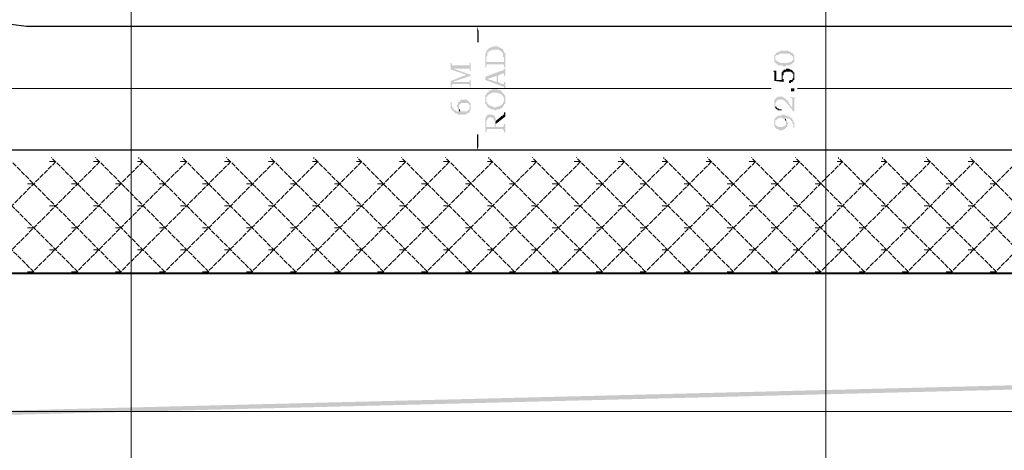
# Model space of a CAD drawing. Units: millimetres. Extents: x 946 to 91469, y 2134 to 53375.
# Drawn here: x 20585 to 22465, y 38090 to 38912 of the extents above; entities that cross this region are included whole.
import ezdxf

# ---------------------------------------------------------------- set-up
doc = ezdxf.new("R2010")
doc.units = ezdxf.units.MM
doc.header["$MEASUREMENT"] = 0
doc.linetypes.add('PDF_IMPORT', pattern=[1, 0.8, -0.2])
doc.layers.add('PDF_Geometry', color=7, linetype='Continuous', true_color=0x008a00)
doc.layers.add('PDF_Solid Fills', color=7, linetype='Continuous')

# ---------------------------------------------------------------- blocks, each defined once
blk = doc.blocks.new('Final_plot_plan')
at = {"layer": 'PDF_Geometry', "transparency": 33554559}
for points in [[(21476, 38852.6), (21476, 38836.9), (21476, 38840.7), (21478, 38842.6), (21478, 38848.8), (21480, 38848.8), (21480, 38850.7), (21482, 38850.7), (21482, 38852.6), (21484, 38852.6), (21486, 38852.6), (21486, 38854.5), (21488, 38854.5), (21490, 38854.5), (21492, 38854.5), (21494, 38854.5), (21496, 38854.5), (21498, 38854.5), (21500, 38854.5), (21500, 38852.6), (21502, 38852.6), (21504, 38852.6), (21504, 38850.7), (21506, 38850.7), (21506, 38848.8), (21508, 38848.8), (21508, 38840.7), (21510, 38840.7), (21510, 38822.7), (21510, 38852.6), (21508, 38852.6), (21508, 38854.5), (21506, 38856.8), (21504, 38856.8), (21504, 38856.8), (21502, 38858.7), (21500, 38858.7), (21500, 38858.7), (21498, 38860.6), (21496, 38860.6), (21494, 38860.6), (21492, 38860.6), (21490, 38860.6), (21488, 38860.6), (21488, 38858.7), (21486, 38858.7), (21484, 38858.7), (21484, 38858.7), (21482, 38856.8), (21480, 38856.8), (21480, 38854.5), (21478, 38854.5), (21478, 38852.6)], [(21474, 38834.6), (21474, 38820.8), (21476, 38820.8), (21476, 38824.6), (21478, 38826.6), (21506, 38826.6), (21508, 38826.6), (21508, 38826.6), (21510, 38824.6), (21510, 38830.8), (21476, 38830.8), (21476, 38852.6), (21476, 38848.8), (21474, 38846.8), (21474, 38836.9)], [(21510, 38822.7), (21510, 38820.8), (21512, 38820.8), (21512, 38848.8), (21510, 38848.8), (21510, 38850.7)], [(22026, 38838.8), (22026, 38830.8), (22028, 38830.8), (22028, 38842.6), (22030, 38842.6), (22030, 38844.5), (22032, 38844.5), (22034, 38844.5), (22036, 38846.8), (22038, 38846.8), (22042, 38846.8), (22044, 38846.8), (22048, 38846.8), (22050, 38846.8), (22052, 38846.8), (22054, 38846.8), (22056, 38846.8), (22056, 38844.5), (22058, 38844.5), (22058, 38844.5), (22060, 38842.6), (22060, 38842.6), (22062, 38840.7), (22062, 38838.8), (22062, 38846.8), (22060, 38848.8), (22058, 38848.8), (22058, 38850.7), (22056, 38850.7), (22054, 38850.7), (22054, 38850.7), (22052, 38852.6), (22048, 38852.6), (22046, 38852.6), (22042, 38852.6), (22040, 38852.6), (22038, 38852.6), (22036, 38850.7), (22034, 38850.7), (22034, 38850.7), (22032, 38848.8), (22030, 38848.8), (22030, 38848.8), (22028, 38846.8), (22028, 38844.5), (22026, 38844.5)], [(22028, 38830.8), (22028, 38828.9), (22030, 38828.9), (22030, 38826.6), (22032, 38826.6), (22032, 38826.6), (22034, 38824.6), (22036, 38824.6), (22038, 38824.6), (22042, 38824.6), (22042, 38822.7), (22044, 38822.7), (22046, 38822.7), (22048, 38822.7), (22048, 38824.6), (22052, 38824.6), (22054, 38824.6), (22056, 38824.6), (22056, 38826.6), (22058, 38826.6), (22060, 38826.6), (22060, 38828.9), (22062, 38828.9), (22062, 38830.8), (22064, 38830.8), (22064, 38844.5), (22062, 38844.5), (22062, 38834.6), (22060, 38834.6), (22060, 38832.7), (22058, 38830.8), (22056, 38830.8), (22054, 38830.8), (22052, 38828.9), (22050, 38828.9), (22046, 38828.9), (22044, 38828.9), (22040, 38828.9), (22038, 38828.9), (22038, 38828.9), (22036, 38830.8), (22034, 38830.8), (22032, 38830.8), (22032, 38832.7), (22030, 38832.7), (22030, 38834.6), (22028, 38834.6), (22028, 38838.8)], [(21408, 38828.9), (21408, 38816.6), (21438, 38806.6), (21446, 38804.7), (21446, 38806.6), (21412, 38818.5), (21412, 38824.6), (21410, 38826.6), (21410, 38828.9)], [(21412, 38824.6), (21412, 38818.5), (21440, 38818.5), (21442, 38818.5), (21444, 38818.5), (21444, 38814.7), (21446, 38814.7), (21446, 38828.9), (21444, 38828.9), (21444, 38824.6), (21442, 38824.6), (21440, 38824.6), (21414, 38824.6)], [(21408, 38794.8), (21408, 38782.5), (21410, 38782.5), (21410, 38786.7), (21412, 38788.7), (21412, 38792.9), (21446, 38804.7), (21438, 38806.6)], [(21474, 38802.8), (21478, 38798.6), (21496, 38804.7), (21496, 38792.9), (21498, 38804.7), (21506, 38808.6), (21508, 38808.6), (21510, 38808.6), (21510, 38804.7), (21512, 38804.7), (21512, 38818.5), (21510, 38818.5), (21510, 38816.6), (21508, 38814.7), (21506, 38814.7)], [(21474, 38802.8), (21474, 38796.7), (21506, 38784.8), (21508, 38784.8), (21508, 38784.8), (21510, 38782.5), (21510, 38780.6), (21512, 38780.6), (21512, 38792.9), (21510, 38792.9), (21510, 38788.7), (21508, 38788.7), (21506, 38788.7), (21498, 38792.9), (21498, 38804.7), (21496, 38792.9), (21478, 38798.6)], [(22024, 38814.7), (22024, 38812.8), (22026, 38812.8), (22026, 38794.8), (22044, 38792.9), (22044, 38798.6), (22042, 38798.6), (22042, 38814.7), (22042, 38812.8), (22040, 38810.9), (22040, 38796.7), (22030, 38796.7), (22030, 38814.7)], [(22042, 38814.7), (22042, 38802.8), (22042, 38804.7), (22044, 38806.6), (22044, 38810.9), (22046, 38810.9), (22046, 38810.9), (22048, 38812.8), (22050, 38812.8), (22052, 38812.8), (22054, 38812.8), (22056, 38812.8), (22058, 38812.8), (22058, 38810.9), (22060, 38810.9), (22060, 38808.6), (22062, 38808.6), (22062, 38804.7), (22062, 38812.8), (22060, 38814.7), (22060, 38814.7), (22058, 38816.6), (22056, 38816.6), (22056, 38816.6), (22054, 38818.5), (22052, 38818.5), (22050, 38818.5), (22048, 38818.5), (22048, 38816.6), (22046, 38816.6), (22044, 38816.6), (22044, 38814.7)], [(22054, 38792.9), (22054, 38790.6), (22056, 38790.6), (22058, 38790.6), (22058, 38792.9), (22060, 38792.9), (22060, 38792.9), (22062, 38794.8), (22062, 38796.7), (22064, 38796.7), (22064, 38810.9), (22062, 38810.9), (22062, 38812.8), (22062, 38800.5), (22060, 38798.6), (22060, 38796.7), (22056, 38796.7), (22056, 38796.7), (22054, 38794.8), (22054, 38794.8)], [(21412, 38788.7), (21440, 38788.7), (21442, 38788.7), (21442, 38788.7), (21444, 38786.7), (21444, 38782.5), (21446, 38782.5), (21446, 38796.7), (21444, 38796.7), (21444, 38792.9), (21442, 38792.9), (21440, 38792.9), (21412, 38792.9)], [(21474, 38758.8), (21474, 38750.7), (21476, 38750.7), (21476, 38748.8), (21476, 38764.5), (21478, 38764.5), (21478, 38766.8), (21480, 38768.7), (21482, 38768.7), (21482, 38770.7), (21484, 38770.7), (21486, 38770.7), (21486, 38772.6), (21488, 38772.6), (21490, 38772.6), (21492, 38772.6), (21494, 38772.6), (21496, 38772.6), (21498, 38772.6), (21498, 38772.6), (21500, 38770.7), (21502, 38770.7), (21504, 38770.7), (21504, 38768.7), (21506, 38768.7), (21506, 38766.8), (21508, 38766.8), (21508, 38764.5), (21510, 38762.6), (21510, 38748.8), (21510, 38750.7), (21512, 38750.7), (21512, 38766.8), (21510, 38768.7), (21510, 38770.7), (21508, 38770.7), (21508, 38772.6), (21506, 38772.6), (21506, 38774.9), (21504, 38774.9), (21504, 38776.8), (21502, 38776.8), (21500, 38776.8), (21500, 38776.8), (21498, 38778.7), (21496, 38778.7), (21492, 38778.7), (21490, 38778.7), (21488, 38778.7), (21486, 38778.7), (21486, 38776.8), (21484, 38776.8), (21482, 38776.8), (21482, 38774.9), (21480, 38774.9), (21480, 38772.6), (21478, 38772.6), (21478, 38772.6), (21476, 38770.7), (21476, 38768.7), (21474, 38766.8), (21474, 38760.7)], [(22058, 38776.8), (22058, 38780.6), (22060, 38780.6), (22062, 38780.6), (22064, 38780.6), (22064, 38774.9), (22062, 38774.9), (22060, 38774.9), (22058, 38774.9)], [(21408, 38754.6), (21408, 38742.7), (21410, 38740.8), (21410, 38738.9), (21412, 38738.9), (21412, 38736.6), (21414, 38736.6), (21414, 38734.7), (21416, 38734.7), (21416, 38732.8), (21418, 38732.8), (21420, 38732.8), (21420, 38732.8), (21422, 38730.8), (21424, 38730.8), (21426, 38730.8), (21430, 38730.8), (21432, 38730.8), (21436, 38730.8), (21438, 38730.8), (21438, 38732.8), (21442, 38732.8), (21442, 38734.7), (21444, 38734.7), (21444, 38744.6), (21444, 38740.8), (21442, 38740.8), (21442, 38738.9), (21440, 38738.9), (21440, 38736.6), (21438, 38736.6), (21434, 38736.6), (21432, 38736.6), (21430, 38736.6), (21428, 38736.6), (21428, 38738.9), (21426, 38738.9), (21426, 38736.6), (21424, 38736.6), (21422, 38736.6), (21420, 38736.6), (21418, 38736.6), (21418, 38738.9), (21416, 38738.9), (21414, 38738.9), (21414, 38740.8), (21412, 38742.7), (21412, 38744.6), (21410, 38746.5), (21410, 38754.6)], [(21420, 38746.5), (21420, 38744.6), (21422, 38742.7), (21422, 38738.9), (21424, 38738.9), (21424, 38748.8), (21426, 38750.7), (21426, 38750.7), (21428, 38752.7), (21430, 38752.7), (21432, 38752.7), (21434, 38752.7), (21436, 38752.7), (21438, 38752.7), (21440, 38752.7), (21440, 38752.7), (21442, 38750.7), (21442, 38750.7), (21444, 38748.8), (21444, 38736.6), (21446, 38738.9), (21446, 38752.7), (21444, 38752.7), (21444, 38754.6), (21442, 38754.6), (21442, 38756.9), (21440, 38756.9), (21440, 38758.8), (21436, 38758.8), (21434, 38758.8), (21430, 38758.8), (21428, 38758.8), (21428, 38758.8), (21426, 38756.9), (21426, 38756.9), (21424, 38754.6), (21422, 38754.6), (21422, 38750.7), (21420, 38748.8)], [(21476, 38748.8), (21476, 38748.8), (21478, 38746.5), (21478, 38744.6), (21480, 38744.6), (21480, 38744.6), (21482, 38742.7), (21484, 38742.7), (21484, 38740.8), (21486, 38740.8), (21488, 38740.8), (21490, 38740.8), (21490, 38740.8), (21492, 38738.9), (21494, 38738.9), (21494, 38738.9), (21496, 38740.8), (21498, 38740.8), (21500, 38740.8), (21502, 38740.8), (21502, 38742.7), (21504, 38742.7), (21506, 38742.7), (21506, 38744.6), (21508, 38744.6), (21508, 38746.5), (21510, 38748.8), (21510, 38758.8), (21510, 38754.6), (21508, 38754.6), (21508, 38750.7), (21506, 38750.7), (21506, 38748.8), (21504, 38748.8), (21504, 38748.8), (21502, 38746.5), (21500, 38746.5), (21498, 38746.5), (21496, 38746.5), (21496, 38744.6), (21494, 38744.6), (21492, 38744.6), (21490, 38744.6), (21488, 38746.5), (21486, 38746.5), (21484, 38746.5), (21484, 38746.5), (21482, 38748.8), (21480, 38748.8), (21480, 38750.7), (21478, 38750.7), (21478, 38754.6), (21476, 38754.6), (21476, 38758.8)], [(22026, 38752.7), (22026, 38744.6), (22028, 38744.6), (22028, 38742.7), (22028, 38752.7), (22030, 38754.6), (22030, 38756.9), (22032, 38756.9), (22032, 38758.8), (22034, 38758.8), (22036, 38758.8), (22038, 38760.7), (22038, 38758.8), (22040, 38758.8), (22042, 38758.8), (22044, 38758.8), (22044, 38756.9), (22046, 38756.9), (22046, 38756.9), (22048, 38754.6), (22048, 38754.6), (22050, 38752.7), (22050, 38750.7), (22052, 38750.7), (22052, 38748.8), (22054, 38748.8), (22054, 38746.5), (22056, 38746.5), (22056, 38744.6), (22058, 38742.7), (22058, 38742.7), (22062, 38736.6), (22060, 38744.6), (22060, 38744.6), (22058, 38746.5), (22058, 38746.5), (22056, 38748.8), (22056, 38750.7), (22054, 38750.7), (22054, 38752.7), (22052, 38754.6), (22052, 38756.9), (22050, 38756.9), (22050, 38758.8), (22048, 38758.8), (22048, 38760.7), (22046, 38760.7), (22046, 38760.7), (22044, 38762.6), (22044, 38762.6), (22042, 38764.5), (22040, 38764.5), (22036, 38764.5), (22034, 38764.5), (22032, 38764.5), (22032, 38764.5), (22030, 38762.6), (22030, 38762.6), (22028, 38760.7), (22028, 38760.7), (22026, 38758.8)], [(22028, 38742.7), (22028, 38742.7), (22030, 38740.8), (22032, 38740.8), (22032, 38738.9), (22034, 38738.9), (22036, 38738.9), (22038, 38738.9), (22040, 38738.9), (22040, 38740.8), (22038, 38740.8), (22036, 38740.8), (22034, 38740.8), (22034, 38742.7), (22032, 38742.7), (22032, 38742.7), (22030, 38744.6), (22030, 38746.5), (22028, 38746.5), (22028, 38750.7)], [(22056, 38764.5), (22056, 38762.6), (22058, 38762.6), (22058, 38762.6), (22060, 38760.7), (22060, 38744.6), (22062, 38736.6), (22064, 38736.6), (22064, 38760.7), (22066, 38760.7), (22066, 38762.6)], [(21424, 38738.9), (21424, 38736.6), (21426, 38736.6), (21426, 38740.8), (21424, 38740.8), (21424, 38744.6)], [(21474, 38716.7), (21474, 38696.8), (21476, 38696.8), (21476, 38700.6), (21478, 38702.9), (21508, 38702.9), (21508, 38700.6), (21510, 38700.6), (21510, 38696.8), (21512, 38696.8), (21512, 38712.8), (21510, 38712.8), (21510, 38708.6), (21508, 38708.6), (21508, 38706.7), (21494, 38706.7), (21494, 38724.7), (21492, 38724.7), (21492, 38726.6), (21492, 38706.7), (21476, 38706.7), (21476, 38728.5), (21476, 38724.7), (21474, 38724.7), (21474, 38718.6)], [(21476, 38728.5), (21476, 38716.7), (21476, 38718.6), (21478, 38720.5), (21478, 38722.8), (21480, 38724.7), (21482, 38724.7), (21482, 38724.7), (21484, 38726.6), (21484, 38726.6), (21486, 38724.7), (21488, 38724.7), (21488, 38724.7), (21490, 38722.8), (21490, 38720.5), (21492, 38718.6), (21492, 38706.7), (21492, 38728.5), (21490, 38728.5), (21490, 38728.5), (21488, 38730.8), (21486, 38730.8), (21484, 38730.8), (21482, 38730.8), (21480, 38730.8), (21478, 38730.8), (21478, 38728.5)], [(21494, 38718.6), (21494, 38712.8), (21512, 38726.6), (21512, 38734.7), (21510, 38734.7), (21510, 38730.8), (21508, 38730.8), (21508, 38728.5), (21506, 38728.5)], [(22028, 38722.8), (22028, 38714.8), (22028, 38720.5), (22030, 38720.5), (22030, 38720.5), (22032, 38722.8), (22034, 38722.8), (22034, 38722.8), (22036, 38724.7), (22038, 38724.7), (22040, 38724.7), (22040, 38724.7), (22042, 38722.8), (22044, 38722.8), (22044, 38722.8), (22046, 38720.5), (22046, 38724.7), (22048, 38724.7), (22050, 38724.7), (22050, 38722.8), (22052, 38722.8), (22054, 38722.8), (22056, 38722.8), (22056, 38720.5), (22058, 38720.5), (22058, 38718.6), (22060, 38718.6), (22060, 38714.8), (22062, 38712.8), (22062, 38704.8), (22064, 38704.8), (22064, 38716.7), (22062, 38716.7), (22062, 38720.5), (22060, 38720.5), (22060, 38722.8), (22058, 38724.7), (22056, 38724.7), (22056, 38726.6), (22054, 38726.6), (22054, 38726.6), (22052, 38728.5), (22050, 38728.5), (22048, 38728.5), (22046, 38728.5), (22046, 38730.8), (22042, 38730.8), (22040, 38730.8), (22040, 38728.5), (22036, 38728.5), (22034, 38728.5), (22032, 38728.5), (22032, 38726.6), (22030, 38726.6), (22030, 38724.7), (22028, 38724.7), (22028, 38724.7)], [(22026, 38714.8), (22026, 38708.6), (22028, 38706.7), (22028, 38704.8), (22030, 38704.8), (22030, 38702.9), (22032, 38702.9), (22034, 38702.9), (22034, 38700.6), (22038, 38700.6), (22040, 38700.6), (22042, 38700.6), (22044, 38702.9), (22046, 38702.9), (22046, 38704.8), (22048, 38704.8), (22048, 38706.7), (22050, 38706.7), (22050, 38710.5), (22052, 38712.8), (22052, 38714.8), (22050, 38716.7), (22050, 38720.5), (22048, 38720.5), (22048, 38710.5), (22046, 38710.5), (22046, 38708.6), (22044, 38708.6), (22044, 38708.6), (22042, 38706.7), (22040, 38706.7), (22038, 38706.7), (22036, 38706.7), (22034, 38706.7), (22034, 38706.7), (22032, 38708.6), (22030, 38708.6), (22030, 38710.5), (22028, 38710.5), (22028, 38722.8), (22026, 38722.8), (22026, 38716.7)], [(22046, 38720.5), (22046, 38720.5), (22048, 38718.6), (22048, 38714.8), (22048, 38722.8), (22046, 38722.8), (22046, 38724.7)]]:
    blk.add_hatch(color=7, dxfattribs=at).paths.add_polyline_path(points)
at = {"layer": 'PDF_Solid Fills', "transparency": 33554559}
blk.add_hatch(color=256, dxfattribs=at).paths.add_polyline_path([(8216, 32256.7), (8216, 32248.7), (16594, 32220.7), (16608, 38058.7), (31170, 38424.5), (31168, 38432.6), (16600, 38066.7), (16586, 32228.7)])
at = {"layer": 'PDF_Geometry', "color": 254, "lineweight": 5, "true_color": 0xdbdbdb}
for points in [[(20798, 53238.7), (20798, 2936.7)], [(22124, 53238.7), (22124, 2936.7)], [(33198, 38428.8), (16200, 38428.8)]]:
    blk.add_lwpolyline(points, dxfattribs=at)
at = {"layer": 'PDF_Geometry', "color": 5, "lineweight": 25}
for points in [[(31050, 38426.8), (20342, 38426.8), (20312, 38430.7), (20284, 38442.5), (20258, 38460.5), (20240, 38484.7), (20228, 38512.6), (20224, 38544.8), (20224, 51930.8), (20228, 51960.7), (20240, 51988.6), (20258, 52012.7), (20284, 52032.7), (20312, 52044.5), (20342, 52048.7)], [(23606, 38662.7), (20560, 38662.7), (20518, 38666.5), (20478, 38676.9), (20440, 38694.8), (20408, 38716.7), (20378, 38746.5), (20354, 38780.6), (20338, 38816.6), (20326, 38856.8), (20322, 38898.5), (20322, 51712.6), (20326, 51754.7), (20338, 51794.9), (20354, 51830.9), (20378, 51864.6), (20408, 51894.8), (20440, 51918.6), (20478, 51934.6), (20518, 51946.5), (20560, 51948.8), (24634, 51948.8), (24988, 52048.7)], [(23606, 38898.5), (20598, 38898.5), (20568, 38902.7), (20540, 38914.6), (20514, 38932.6), (20496, 38956.7), (20484, 38986.6), (20480, 39016.8)]]:
    blk.add_lwpolyline(points, dxfattribs=at)
at = {"layer": 'PDF_Geometry', "color": 7, "lineweight": 25}
for points in [[(21456, 38898.5), (21452, 38898.5)], [(21460, 38890.9), (21460, 38868.7)], [(21460, 38668.8), (21460, 38692.6)], [(21456, 38662.7), (21452, 38662.7)]]:
    blk.add_lwpolyline(points, dxfattribs=at)
at = {"layer": 'PDF_Geometry', "color": 7, "lineweight": 5}
for points in [[(20232, 38780.6), (22020, 38780.6)], [(23858, 38780.6), (22070, 38780.6)], [(20244, 38164.7), (25672, 38164.7)]]:
    blk.add_lwpolyline(points, dxfattribs=at)
at = {"layer": 'PDF_Geometry', "linetype": 'PDF_IMPORT', "lineweight": 5, "ltscale": 11.343421}
for points in [[(20654, 38640.9), (20480, 38466.7)], [(20738, 38640.9), (20524, 38426.8)], [(20778, 38430.7), (20562, 38648.5)], [(20820, 38640.9), (20606, 38426.8)], [(20862, 38430.7), (20646, 38648.5)], [(20904, 38640.9), (20690, 38426.8)], [(20946, 38430.7), (20730, 38648.5)], [(20988, 38640.9), (20774, 38426.8)], [(21030, 38430.7), (20812, 38648.5)], [(21072, 38640.9), (20858, 38426.8)], [(21112, 38430.7), (20896, 38648.5)], [(21154, 38640.9), (20940, 38426.8)], [(21196, 38430.7), (20980, 38648.5)], [(21238, 38640.9), (21024, 38426.8)], [(21280, 38430.7), (21064, 38648.5)], [(21322, 38640.9), (21108, 38426.8)], [(21364, 38430.7), (21146, 38648.5)], [(21406, 38640.9), (21192, 38426.8)], [(21446, 38430.7), (21230, 38648.5)], [(21488, 38640.9), (21274, 38426.8)], [(21530, 38430.7), (21314, 38648.5)], [(21572, 38640.9), (21358, 38426.8)], [(21614, 38430.7), (21398, 38648.5)], [(21656, 38640.9), (21442, 38426.8)], [(21698, 38430.7), (21480, 38648.5)], [(21740, 38640.9), (21526, 38426.8)], [(21780, 38430.7), (21564, 38648.5)], [(21822, 38640.9), (21608, 38426.8)], [(21864, 38430.7), (21648, 38648.5)], [(21906, 38640.9), (21692, 38426.8)], [(21948, 38430.7), (21732, 38648.5)], [(21990, 38640.9), (21776, 38426.8)], [(22032, 38430.7), (21814, 38648.5)], [(22074, 38640.9), (21860, 38426.8)], [(22114, 38430.7), (21898, 38648.5)], [(22156, 38640.9), (21942, 38426.8)], [(22198, 38430.7), (21982, 38648.5)], [(22240, 38640.9), (22026, 38426.8)], [(22282, 38430.7), (22066, 38648.5)], [(22324, 38640.9), (22110, 38426.8)], [(22366, 38430.7), (22148, 38648.5)], [(22408, 38640.9), (22194, 38426.8)], [(22450, 38430.7), (22232, 38648.5)], [(22490, 38640.9), (22276, 38426.8)], [(22532, 38430.7), (22316, 38648.5)], [(22574, 38640.9), (22360, 38426.8)], [(22616, 38430.7), (22400, 38648.5)], [(22658, 38640.9), (22444, 38426.8)], [(20696, 38430.7), (20520, 38606.8)], [(20612, 38430.7), (20482, 38560.8)]]:
    blk.add_lwpolyline(points, dxfattribs=at)
at = {"layer": 'PDF_Geometry', "lineweight": 5}
for points in [[(20654, 38640.9), (20642, 38640.9)], [(20738, 38640.9), (20726, 38640.9)], [(20820, 38640.9), (20810, 38640.9)], [(20904, 38640.9), (20892, 38640.9)], [(20988, 38640.9), (20976, 38640.9)], [(21072, 38640.9), (21060, 38640.9)], [(21154, 38640.9), (21144, 38640.9)], [(21238, 38640.9), (21228, 38640.9)], [(21322, 38640.9), (21310, 38640.9)], [(21406, 38640.9), (21394, 38640.9)], [(21488, 38640.9), (21478, 38640.9)], [(21572, 38640.9), (21562, 38640.9)], [(21656, 38640.9), (21644, 38640.9)], [(21740, 38640.9), (21728, 38640.9)], [(21822, 38640.9), (21812, 38640.9)], [(21906, 38640.9), (21896, 38640.9)], [(21990, 38640.9), (21978, 38640.9)], [(22074, 38640.9), (22062, 38640.9)], [(22156, 38640.9), (22146, 38640.9)], [(22240, 38640.9), (22230, 38640.9)], [(22324, 38640.9), (22312, 38640.9)], [(22408, 38640.9), (22396, 38640.9)], [(20612, 38598.7), (20600, 38598.7)], [(20696, 38598.7), (20684, 38598.7)], [(20778, 38598.7), (20768, 38598.7)], [(20862, 38598.7), (20852, 38598.7)], [(20946, 38598.7), (20934, 38598.7)], [(21030, 38598.7), (21018, 38598.7)], [(21112, 38598.7), (21102, 38598.7)], [(21196, 38598.7), (21186, 38598.7)], [(21280, 38598.7), (21268, 38598.7)], [(21364, 38598.7), (21352, 38598.7)], [(21446, 38598.7), (21436, 38598.7)], [(21530, 38598.7), (21520, 38598.7)], [(21614, 38598.7), (21602, 38598.7)], [(21698, 38598.7), (21686, 38598.7)], [(21780, 38598.7), (21770, 38598.7)], [(21864, 38598.7), (21854, 38598.7)], [(21948, 38598.7), (21936, 38598.7)], [(22032, 38598.7), (22020, 38598.7)], [(22114, 38598.7), (22104, 38598.7)], [(22198, 38598.7), (22188, 38598.7)], [(22282, 38598.7), (22270, 38598.7)], [(22366, 38598.7), (22354, 38598.7)], [(22450, 38598.7), (22438, 38598.7)], [(20654, 38556.6), (20642, 38556.6)], [(20738, 38556.6), (20726, 38556.6)], [(20820, 38556.6), (20810, 38556.6)], [(20904, 38556.6), (20892, 38556.6)], [(20988, 38556.6), (20976, 38556.6)], [(21072, 38556.6), (21060, 38556.6)], [(21154, 38556.6), (21144, 38556.6)], [(21238, 38556.6), (21228, 38556.6)], [(21322, 38556.6), (21310, 38556.6)], [(21406, 38556.6), (21394, 38556.6)], [(21488, 38556.6), (21478, 38556.6)], [(21572, 38556.6), (21562, 38556.6)], [(21656, 38556.6), (21644, 38556.6)], [(21740, 38556.6), (21728, 38556.6)], [(21822, 38556.6), (21812, 38556.6)], [(21906, 38556.6), (21896, 38556.6)], [(21990, 38556.6), (21978, 38556.6)], [(22074, 38556.6), (22062, 38556.6)], [(22156, 38556.6), (22146, 38556.6)], [(22240, 38556.6), (22230, 38556.6)], [(22324, 38556.6), (22312, 38556.6)], [(22408, 38556.6), (22396, 38556.6)], [(20612, 38514.5), (20600, 38514.5)], [(20696, 38514.5), (20684, 38514.5)], [(20778, 38514.5), (20768, 38514.5)], [(20862, 38514.5), (20852, 38514.5)], [(20946, 38514.5), (20934, 38514.5)], [(21030, 38514.5), (21018, 38514.5)], [(21112, 38514.5), (21102, 38514.5)], [(21196, 38514.5), (21186, 38514.5)], [(21280, 38514.5), (21268, 38514.5)], [(21364, 38514.5), (21352, 38514.5)], [(21446, 38514.5), (21436, 38514.5)], [(21530, 38514.5), (21520, 38514.5)], [(21614, 38514.5), (21602, 38514.5)], [(21698, 38514.5), (21686, 38514.5)], [(21780, 38514.5), (21770, 38514.5)], [(21864, 38514.5), (21854, 38514.5)], [(21948, 38514.5), (21936, 38514.5)], [(22032, 38514.5), (22020, 38514.5)], [(22114, 38514.5), (22104, 38514.5)], [(22198, 38514.5), (22188, 38514.5)], [(22282, 38514.5), (22270, 38514.5)], [(22366, 38514.5), (22354, 38514.5)], [(22450, 38514.5), (22438, 38514.5)], [(20654, 38472.8), (20642, 38472.8)], [(20738, 38472.8), (20726, 38472.8)], [(20820, 38472.8), (20810, 38472.8)], [(20904, 38472.8), (20892, 38472.8)], [(20988, 38472.8), (20976, 38472.8)], [(21072, 38472.8), (21060, 38472.8)], [(21154, 38472.8), (21144, 38472.8)], [(21238, 38472.8), (21228, 38472.8)], [(21322, 38472.8), (21310, 38472.8)], [(21406, 38472.8), (21394, 38472.8)], [(21488, 38472.8), (21478, 38472.8)], [(21572, 38472.8), (21562, 38472.8)], [(21656, 38472.8), (21644, 38472.8)], [(21740, 38472.8), (21728, 38472.8)], [(21822, 38472.8), (21812, 38472.8)], [(21906, 38472.8), (21896, 38472.8)], [(21990, 38472.8), (21978, 38472.8)], [(22074, 38472.8), (22062, 38472.8)], [(22156, 38472.8), (22146, 38472.8)], [(22240, 38472.8), (22230, 38472.8)], [(22324, 38472.8), (22312, 38472.8)], [(22408, 38472.8), (22396, 38472.8)], [(20612, 38430.7), (20600, 38430.7)], [(20696, 38430.7), (20684, 38430.7)], [(20778, 38430.7), (20768, 38430.7)], [(20862, 38430.7), (20852, 38430.7)], [(20946, 38430.7), (20934, 38430.7)], [(21030, 38430.7), (21018, 38430.7)], [(21112, 38430.7), (21102, 38430.7)], [(21196, 38430.7), (21186, 38430.7)], [(21280, 38430.7), (21268, 38430.7)], [(21364, 38430.7), (21352, 38430.7)], [(21446, 38430.7), (21436, 38430.7)], [(21530, 38430.7), (21520, 38430.7)], [(21614, 38430.7), (21602, 38430.7)], [(21698, 38430.7), (21686, 38430.7)], [(21780, 38430.7), (21770, 38430.7)], [(21864, 38430.7), (21854, 38430.7)], [(21948, 38430.7), (21936, 38430.7)], [(22032, 38430.7), (22020, 38430.7)], [(22114, 38430.7), (22104, 38430.7)], [(22198, 38430.7), (22188, 38430.7)], [(22282, 38430.7), (22270, 38430.7)], [(22366, 38430.7), (22354, 38430.7)], [(22450, 38430.7), (22438, 38430.7)]]:
    blk.add_lwpolyline(points, dxfattribs=at)
at = {"layer": 'PDF_Solid Fills', "lineweight": 25, "transparency": 33554559}
for points in [[(21458, 38890.9), (21460, 38890.9), (21460, 38898.5)], [(21458, 38668.8), (21460, 38668.8), (21460, 38662.7)]]:
    blk.add_solid(points, dxfattribs=at)

msp = doc.modelspace()

# ---------------------------------------------------------------- block references
msp.add_blockref('Final_plot_plan', (0, 0))

doc.saveas('drawing.dxf')
